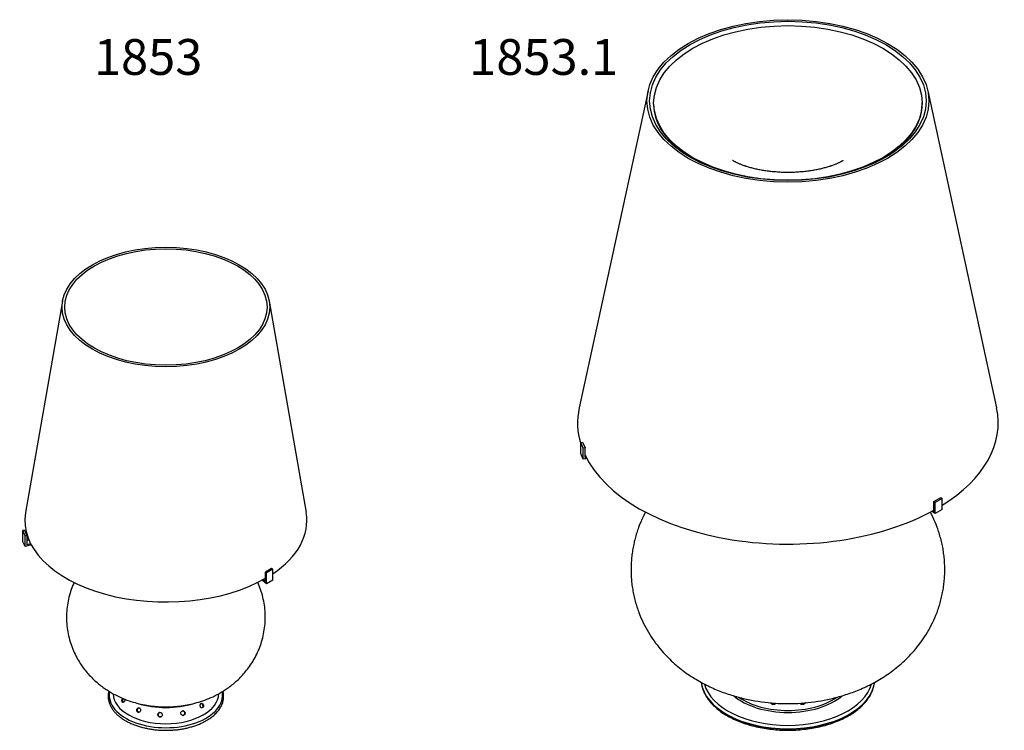
# Model space of a CAD drawing. Units: millimetres. Extents: x 3 to 2658, y -101 to 2026.
# Drawn here: x 1558 to 2658, y 1232 to 2026 of the extents above; entities that cross this region are included whole.
import ezdxf

# ---------------------------------------------------------------- set-up
doc = ezdxf.new("R2010")
doc.units = ezdxf.units.MM
doc.layers.get('0').update_dxf_attribs({"lineweight": 25})
doc.layers.add('Spigoli tangenti visibili(ISO)', color=179, linetype='Continuous', lineweight=25, true_color=0x1a1a3e)
doc.layers.add('Spigoli visibili(ISO)', color=179, linetype='Continuous', lineweight=25, true_color=0x262659)
doc.styles.add('arial', font='arial.ttf')

msp = doc.modelspace()

# ---------------------------------------------------------------- linework, layer by layer
at = {"layer": 'Spigoli tangenti visibili(ISO)'}
for centre, major_axis, start_param, end_param in [((2416.6, 1289), (97, 0), 3.207209, 6.217569), ((2416.6, 1289.3), (-97, 0), 0.070617, 3.070976), ((2416.6, 1291.7), (94.4, 0), 3.294106, 6.130671), ((1721.6, 1271.2), (-63.4, 0), 6.17969, 9.528273), ((2416.6, 1293.8), (73, 0), 3.733731, 5.691046), ((2416.6, 1295), (-71.3, 0), 0.695748, 2.445844)]:
    msp.add_ellipse(centre, major_axis=major_axis, ratio=0.575862, start_param=start_param, end_param=end_param, dxfattribs=at)
at = {"layer": 'Spigoli visibili(ISO)'}
for p, q in [((2260.3, 1946.1), (2183.4, 1591.9)), ((2572.9, 1946.1), (2649.8, 1591.9)), ((2266.6, 1931.2), (2266.6, 1932.5)), ((2566.6, 1931.2), (2566.6, 1932.5)), ((1606.2, 1711.2), (1564.9, 1474.9)), ((1837.1, 1711.2), (1878.3, 1474.9)), ((2185.1, 1553.1), (2187.2, 1553.5)), ((2187.9, 1547), (2185.1, 1553.1)), ((2185.1, 1540.9), (2185.1, 1553.1)), ((2187.2, 1553.5), (2190.1, 1547.4)), ((2187.9, 1534.8), (2185.1, 1540.9)), ((2190.1, 1547.4), (2187.9, 1547)), ((2187.9, 1534.8), (2187.9, 1547)), ((2190.1, 1536.9), (2190.1, 1547.4)), ((2190.1, 1535.1), (2187.9, 1534.8)), ((2190.1, 1536.9), (2191, 1537.2)), ((2190.1, 1536.9), (2190.1, 1535.1)), ((2190.1, 1535.1), (2191.8, 1535.6)), ((2579.6, 1487.2), (2587.4, 1491.7)), ((2581.1, 1486.4), (2579.6, 1487.2)), ((2579.6, 1476.8), (2579.6, 1487.2)), ((2588.9, 1490.8), (2581.1, 1486.4)), ((2581.1, 1474.1), (2581.1, 1486.4)), ((2587.4, 1491.7), (2588.9, 1490.8)), ((2588.9, 1478.6), (2588.9, 1490.8)), ((2577.7, 1476.6), (2579.6, 1475)), ((2579, 1477.3), (2579.6, 1476.8)), ((2579.6, 1476.8), (2579.6, 1475)), ((2581.1, 1474.1), (2579.6, 1475)), ((2588.9, 1478.6), (2581.1, 1474.1)), ((1563.9, 1454.9), (1561.9, 1454.8)), ((1564.5, 1449.2), (1561.9, 1454.8)), ((1561.9, 1442.5), (1561.9, 1454.8)), ((1566.4, 1449.7), (1563.9, 1454.9)), ((1564.5, 1437), (1561.9, 1442.5)), ((1564.5, 1449.2), (1566.4, 1449.7)), ((1564.5, 1437), (1564.5, 1449.2)), ((1566.4, 1449.7), (1566.4, 1439.1)), ((1566.4, 1444.4), (1568.5, 1444.5)), ((1571.3, 1438.8), (1564.5, 1437)), ((1570.6, 1440.2), (1566.4, 1439.1)), ((1839.5, 1412.4), (1832.9, 1408.6)), ((1832.9, 1398), (1832.9, 1408.6)), ((1832.9, 1408.6), (1834.1, 1407.6)), ((1841.1, 1411.7), (1834.1, 1407.6)), ((1841.1, 1411.7), (1839.5, 1412.4)), ((1841.1, 1399.5), (1841.1, 1411.7)), ((1834.1, 1395.4), (1829, 1399.5)), ((1832.9, 1398), (1830.2, 1400.1)), ((1834.1, 1395.4), (1834.1, 1407.6)), ((1841.1, 1399.5), (1834.1, 1395.4))]:
    msp.add_line(p, q, dxfattribs=at)
at = {"layer": 'Spigoli visibili(ISO)', "flags": 128}
for points in [[(2354.7, 1868.6), (2354.7, 1868.6), (2354.8, 1868.6), (2354.9, 1868.5), (2355, 1868.4), (2355.2, 1868.3), (2355.4, 1868.2), (2355.7, 1868), (2356, 1867.8), (2356.3, 1867.6), (2356.7, 1867.4), (2357.1, 1867.2), (2357.5, 1867), (2358, 1866.7), (2358.5, 1866.5), (2359.1, 1866.2), (2359.6, 1865.9), (2360.3, 1865.6), (2360.9, 1865.3), (2361.6, 1865), (2362.3, 1864.7), (2363.1, 1864.4), (2363.9, 1864.1), (2364.7, 1863.8), (2365.5, 1863.4), (2366.4, 1863.1), (2367.3, 1862.8), (2368.3, 1862.5), (2369.2, 1862.1), (2370.2, 1861.8), (2371.3, 1861.5), (2372.3, 1861.2), (2373.4, 1860.9), (2374.5, 1860.6), (2375.6, 1860.3), (2376.7, 1860), (2377.9, 1859.7), (2379.1, 1859.4), (2380.3, 1859.1), (2381.5, 1858.9), (2382.8, 1858.6), (2384.1, 1858.3), (2385.3, 1858.1), (2386.6, 1857.9), (2388, 1857.6), (2389.3, 1857.4), (2390.6, 1857.2), (2392, 1857), (2393.4, 1856.8), (2394.8, 1856.6), (2396.2, 1856.5), (2397.6, 1856.3), (2399, 1856.1), (2400.4, 1856), (2401.9, 1855.9), (2403.3, 1855.8), (2404.8, 1855.7), (2406.3, 1855.6), (2407.7, 1855.5), (2409.2, 1855.4), (2410.7, 1855.4), (2412.1, 1855.3), (2413.6, 1855.3), (2415.1, 1855.3), (2416.6, 1855.3), (2418.1, 1855.3), (2419.6, 1855.3), (2421, 1855.3), (2422.5, 1855.4), (2424, 1855.4), (2425.5, 1855.5), (2426.9, 1855.6), (2428.4, 1855.7), (2429.9, 1855.8), (2431.3, 1855.9), (2432.7, 1856), (2434.2, 1856.1), (2435.6, 1856.3), (2437, 1856.5), (2438.4, 1856.6), (2439.8, 1856.8), (2441.2, 1857), (2442.5, 1857.2), (2443.9, 1857.4), (2445.2, 1857.6), (2446.5, 1857.9), (2447.9, 1858.1), (2449.1, 1858.3), (2450.4, 1858.6), (2451.7, 1858.9), (2452.9, 1859.1), (2454.1, 1859.4), (2455.3, 1859.7), (2456.5, 1860), (2457.6, 1860.3), (2458.7, 1860.6), (2459.8, 1860.9), (2460.9, 1861.2), (2461.9, 1861.5), (2463, 1861.8), (2464, 1862.1), (2464.9, 1862.5), (2465.9, 1862.8), (2466.8, 1863.1), (2467.6, 1863.4), (2468.5, 1863.8), (2469.3, 1864.1), (2470.1, 1864.4), (2470.9, 1864.7), (2471.6, 1865), (2472.3, 1865.3), (2472.9, 1865.6), (2473.6, 1865.9), (2474.1, 1866.2), (2474.7, 1866.5), (2475.2, 1866.7), (2475.7, 1867), (2476.1, 1867.2), (2476.5, 1867.4), (2476.9, 1867.6), (2477.2, 1867.8), (2477.5, 1868), (2477.8, 1868.2), (2478, 1868.3), (2478.2, 1868.4), (2478.3, 1868.5), (2478.4, 1868.6), (2478.5, 1868.6), (2478.5, 1868.6)], [(2257.4, 1475.6), (2256, 1472.9), (2254.7, 1470.1), (2253.4, 1467.3), (2252.1, 1464.4), (2250.9, 1461.5), (2249.8, 1458.5), (2249.2, 1457), (2248.7, 1455.4), (2248.2, 1453.9), (2247.7, 1452.4), (2247.2, 1450.8), (2246.7, 1449.2), (2246.3, 1447.6), (2245.8, 1446), (2245.4, 1444.4), (2245, 1442.8), (2244.7, 1441.2), (2244.3, 1439.6), (2244, 1437.9), (2243.6, 1436.3), (2243.3, 1434.6), (2243.1, 1433), (2242.8, 1431.3), (2242.6, 1429.6), (2242.3, 1427.9), (2242.1, 1426.3), (2242, 1424.6), (2241.8, 1422.9), (2241.7, 1421.2), (2241.6, 1419.5), (2241.5, 1417.8), (2241.4, 1416.1), (2241.3, 1414.4), (2241.3, 1412.6), (2241.3, 1410.9), (2241.3, 1409.2), (2241.4, 1407.5), (2241.4, 1405.8), (2241.5, 1404.1), (2241.6, 1402.4), (2241.7, 1400.7), (2241.9, 1399), (2242, 1397.3), (2242.2, 1395.6), (2242.4, 1393.9), (2242.7, 1392.3), (2242.9, 1390.6), (2243.2, 1388.9), (2243.5, 1387.3), (2243.8, 1385.6), (2244.1, 1384), (2244.5, 1382.3), (2244.8, 1380.7), (2245.2, 1379.1), (2245.6, 1377.5), (2246, 1375.9), (2246.5, 1374.3), (2246.9, 1372.7), (2247.4, 1371.1), (2247.9, 1369.6), (2248.4, 1368), (2248.9, 1366.5), (2249.5, 1365), (2250, 1363.5), (2251.2, 1360.5), (2252.4, 1357.6), (2253.7, 1354.8), (2255, 1352), (2256.4, 1349.2), (2257.8, 1346.5), (2259.2, 1343.9), (2260.7, 1341.3), (2262.3, 1338.8), (2263.8, 1336.3), (2265.4, 1333.9), (2267.1, 1331.6), (2268.7, 1329.3), (2270.4, 1327.1), (2272.1, 1324.9), (2273.8, 1322.8), (2275.6, 1320.7), (2277.3, 1318.7), (2279.1, 1316.8), (2280.9, 1314.9), (2282.7, 1313), (2284.5, 1311.2), (2286.3, 1309.5), (2288.2, 1307.8), (2290, 1306.1), (2291.9, 1304.5), (2293.7, 1303), (2295.6, 1301.5), (2297.5, 1300), (2299.3, 1298.6), (2301.2, 1297.2), (2303.1, 1295.8), (2304.9, 1294.5), (2306.8, 1293.2), (2308.7, 1292), (2310.6, 1290.8), (2312.4, 1289.6), (2314.3, 1288.4), (2316.2, 1287.3), (2318.1, 1286.3), (2320, 1285.2), (2321.8, 1284.2), (2323.7, 1283.2), (2325.6, 1282.3), (2327.5, 1281.4), (2329.4, 1280.5), (2331.2, 1279.6), (2333.1, 1278.8), (2335, 1277.9), (2336.9, 1277.1), (2338.7, 1276.4), (2340.6, 1275.6), (2342.5, 1274.9), (2344.3, 1274.2), (2346.2, 1273.5), (2348.1, 1272.9), (2349.9, 1272.2), (2351.8, 1271.6), (2353.7, 1271), (2355.5, 1270.5), (2357.4, 1269.9), (2359.2, 1269.4), (2361.1, 1268.9), (2363, 1268.4), (2364.8, 1267.9), (2366.7, 1267.4), (2368.5, 1267), (2370.4, 1266.6), (2372.2, 1266.2), (2374.1, 1265.8), (2375.9, 1265.4), (2377.8, 1265.1), (2379.6, 1264.8), (2383.3, 1264.2), (2387, 1263.6), (2390.7, 1263.2), (2394.4, 1262.8), (2398.1, 1262.4), (2401.8, 1262.1), (2405.5, 1261.9), (2409.2, 1261.8), (2412.9, 1261.7), (2416.6, 1261.6), (2420.3, 1261.7), (2424, 1261.7), (2427.7, 1261.9), (2431.4, 1262.1), (2435.1, 1262.4), (2438.8, 1262.8), (2442.5, 1263.2), (2446.2, 1263.6), (2449.9, 1264.2), (2453.6, 1264.8), (2457.3, 1265.5), (2461, 1266.2), (2462.8, 1266.6), (2464.7, 1267), (2466.5, 1267.4), (2468.4, 1267.9), (2470.2, 1268.4), (2472.1, 1268.8), (2474, 1269.4), (2475.8, 1269.9), (2477.7, 1270.4), (2479.5, 1271), (2481.4, 1271.6), (2483.3, 1272.2), (2485.1, 1272.8), (2487, 1273.5), (2488.9, 1274.2), (2490.7, 1274.9), (2492.6, 1275.6), (2494.5, 1276.3), (2496.3, 1277.1), (2498.2, 1277.9), (2500.1, 1278.7), (2502, 1279.6), (2503.8, 1280.5), (2505.7, 1281.4), (2507.6, 1282.3), (2509.5, 1283.2), (2511.3, 1284.2), (2513.2, 1285.2), (2515.1, 1286.3), (2517, 1287.4), (2518.9, 1288.5), (2520.8, 1289.6), (2522.7, 1290.8), (2524.5, 1292), (2526.4, 1293.2), (2528.3, 1294.5), (2530.2, 1295.8), (2532.1, 1297.1), (2534, 1298.5), (2535.8, 1300), (2537.7, 1301.4), (2539.5, 1303), (2541.4, 1304.5), (2543.2, 1306.1), (2545.1, 1307.8), (2546.9, 1309.5), (2548.7, 1311.2), (2550.5, 1313), (2552.3, 1314.9), (2554.1, 1316.8), (2555.9, 1318.7), (2557.6, 1320.7), (2559.4, 1322.8), (2561.1, 1324.9), (2562.8, 1327.1), (2564.5, 1329.3), (2566.1, 1331.6), (2567.8, 1333.9), (2569.4, 1336.3), (2570.9, 1338.8), (2572.5, 1341.3), (2574, 1343.9), (2575.4, 1346.5), (2576.8, 1349.2), (2578.2, 1352), (2579.5, 1354.8), (2580.8, 1357.6), (2582, 1360.5), (2583.2, 1363.5), (2583.7, 1365), (2584.2, 1366.5), (2584.8, 1368), (2585.3, 1369.6), (2585.8, 1371.1), (2586.2, 1372.7), (2586.7, 1374.3), (2587.1, 1375.9), (2587.6, 1377.5), (2588, 1379.1), (2588.4, 1380.7), (2588.7, 1382.3), (2589.1, 1384), (2589.4, 1385.6), (2589.7, 1387.3), (2590, 1388.9), (2590.3, 1390.6), (2590.5, 1392.3), (2590.7, 1393.9), (2590.9, 1395.6), (2591.1, 1397.3), (2591.3, 1399), (2591.5, 1400.7), (2591.6, 1402.4), (2591.7, 1404.1), (2591.8, 1405.8), (2591.8, 1407.5), (2591.9, 1409.2), (2591.9, 1410.9), (2591.9, 1412.6), (2591.9, 1414.4), (2591.8, 1416.1), (2591.7, 1417.8), (2591.6, 1419.5), (2591.5, 1421.2), (2591.4, 1422.9), (2591.2, 1424.6), (2591.1, 1426.3), (2590.9, 1427.9), (2590.6, 1429.6), (2590.4, 1431.3), (2590.1, 1433), (2589.9, 1434.6), (2589.6, 1436.3), (2589.2, 1437.9), (2588.9, 1439.6), (2588.5, 1441.2), (2588.2, 1442.8), (2587.8, 1444.4), (2587.4, 1446), (2586.9, 1447.6), (2586.5, 1449.2), (2586, 1450.8), (2585.5, 1452.4), (2585, 1453.9), (2584.5, 1455.4), (2584, 1457), (2583.4, 1458.5), (2582.3, 1461.5), (2581.1, 1464.4), (2579.8, 1467.3), (2578.5, 1470.1), (2577.2, 1472.9), (2575.8, 1475.6)], [(1619, 1397), (1618.2, 1395.1), (1617.4, 1393.1), (1616.6, 1391.1), (1615.9, 1389.1), (1615.2, 1387), (1614.5, 1384.9), (1613.9, 1382.8), (1613.3, 1380.6), (1612.8, 1378.4), (1612.4, 1376.2), (1612, 1373.9), (1611.6, 1371.7), (1611.3, 1369.4), (1611.1, 1367.1), (1610.9, 1364.8), (1610.7, 1362.5), (1610.6, 1360.1), (1610.6, 1357.8), (1610.6, 1355.5), (1610.7, 1353.2), (1610.9, 1350.9), (1611.1, 1348.6), (1611.3, 1346.3), (1611.7, 1344), (1612, 1341.7), (1612.5, 1339.5), (1612.9, 1337.3), (1613.5, 1335.1), (1614, 1332.9), (1614.6, 1330.8), (1615.3, 1328.7), (1616, 1326.6), (1616.8, 1324.6), (1617.5, 1322.6), (1618.4, 1320.6), (1619.2, 1318.7), (1620.1, 1316.8), (1621, 1315), (1622, 1313.2), (1622.9, 1311.4), (1623.9, 1309.7), (1625, 1308), (1626, 1306.4), (1627.1, 1304.8), (1628.1, 1303.2), (1629.2, 1301.7), (1630.3, 1300.2), (1631.5, 1298.8), (1632.6, 1297.4), (1633.7, 1296), (1634.9, 1294.7), (1636, 1293.4), (1637.2, 1292.2), (1638.4, 1291), (1639.6, 1289.8), (1640.7, 1288.6), (1641.9, 1287.5), (1643.1, 1286.5), (1644.3, 1285.4), (1645.5, 1284.4), (1646.7, 1283.4), (1647.9, 1282.4), (1649.1, 1281.5), (1650.3, 1280.6), (1651.5, 1279.7), (1652.7, 1278.9), (1653.8, 1278.1), (1655, 1277.3), (1656.2, 1276.5), (1657.4, 1275.7), (1658.6, 1275), (1659.7, 1274.3), (1660.9, 1273.6), (1662.1, 1273), (1663.2, 1272.3), (1664.4, 1271.7), (1666.7, 1270.5), (1669, 1269.4), (1671.3, 1268.3), (1673.6, 1267.4), (1675.9, 1266.4), (1678.1, 1265.6), (1680.4, 1264.8), (1682.6, 1264), (1684.9, 1263.3), (1687.1, 1262.7), (1689.3, 1262.1), (1691.5, 1261.5), (1693.7, 1261), (1695.8, 1260.5), (1698, 1260.1), (1700.2, 1259.7), (1702.3, 1259.4), (1704.5, 1259.1), (1706.6, 1258.8), (1708.8, 1258.6), (1710.9, 1258.4), (1713.1, 1258.2), (1715.2, 1258.1), (1717.4, 1258), (1719.5, 1258), (1721.6, 1257.9), (1723.8, 1257.9), (1725.9, 1258), (1728, 1258.1), (1730.2, 1258.2), (1732.3, 1258.4), (1734.5, 1258.6), (1736.6, 1258.8), (1738.8, 1259.1), (1740.9, 1259.4), (1743.1, 1259.7), (1745.3, 1260.1), (1747.4, 1260.5), (1749.6, 1261), (1751.8, 1261.5), (1754, 1262.1), (1756.2, 1262.7), (1758.4, 1263.3), (1760.6, 1264), (1762.9, 1264.7), (1765.1, 1265.5), (1767.4, 1266.4), (1769.7, 1267.3), (1772, 1268.3), (1774.3, 1269.3), (1776.6, 1270.5), (1778.9, 1271.7), (1780, 1272.3), (1781.2, 1272.9), (1782.4, 1273.6), (1783.5, 1274.3), (1784.7, 1275), (1785.9, 1275.7), (1787.1, 1276.5), (1788.2, 1277.3), (1789.4, 1278.1), (1790.6, 1278.9), (1791.8, 1279.7), (1793, 1280.6), (1794.2, 1281.5), (1795.4, 1282.5), (1796.6, 1283.4), (1797.8, 1284.4), (1799, 1285.4), (1800.2, 1286.5), (1801.4, 1287.5), (1802.6, 1288.7), (1803.7, 1289.8), (1804.9, 1291), (1806.1, 1292.2), (1807.3, 1293.5), (1808.4, 1294.7), (1809.6, 1296.1), (1810.7, 1297.4), (1811.8, 1298.8), (1812.9, 1300.2), (1814, 1301.7), (1815.1, 1303.2), (1816.2, 1304.8), (1817.3, 1306.4), (1818.3, 1308), (1819.3, 1309.7), (1820.3, 1311.4), (1821.3, 1313.2), (1822.2, 1315), (1823.2, 1316.9), (1824.1, 1318.7), (1824.9, 1320.7), (1825.7, 1322.6), (1826.5, 1324.6), (1827.3, 1326.7), (1828, 1328.7), (1828.6, 1330.8), (1829.2, 1332.9), (1829.8, 1335.1), (1830.3, 1337.3), (1830.8, 1339.5), (1831.2, 1341.7), (1831.6, 1344), (1831.9, 1346.3), (1832.2, 1348.6), (1832.4, 1350.9), (1832.5, 1353.2), (1832.6, 1355.5), (1832.7, 1357.8), (1832.6, 1360.1), (1832.6, 1362.5), (1832.4, 1364.8), (1832.2, 1367.1), (1832, 1369.4), (1831.7, 1371.7), (1831.3, 1373.9), (1830.9, 1376.2), (1830.4, 1378.4), (1829.9, 1380.6), (1829.4, 1382.7), (1828.7, 1384.9), (1828.1, 1387), (1827.4, 1389.1), (1826.7, 1391.1), (1825.9, 1393.1), (1825.1, 1395.1), (1824.2, 1397)], [(2319.8, 1285.4), (2320, 1284), (2320.2, 1282.6), (2320.5, 1281.2), (2320.8, 1279.8), (2321.2, 1278.4), (2321.7, 1277.1), (2322.2, 1275.7), (2322.8, 1274.4), (2323.4, 1273.1), (2324.1, 1271.7), (2324.8, 1270.4), (2325.6, 1269.1), (2326.4, 1267.9), (2327.3, 1266.6), (2328.2, 1265.3), (2329.2, 1264.1), (2330.2, 1262.9), (2331.3, 1261.7), (2332.4, 1260.5), (2333.5, 1259.3), (2334.8, 1258.2), (2336, 1257.1), (2337.3, 1256), (2338.6, 1254.9), (2340, 1253.8), (2341.4, 1252.8), (2342.9, 1251.7), (2344.4, 1250.7), (2345.9, 1249.7), (2347.5, 1248.8), (2349.1, 1247.9), (2350.8, 1246.9), (2352.5, 1246), (2354.2, 1245.2), (2355.9, 1244.3), (2357.7, 1243.5), (2359.5, 1242.7), (2361.4, 1242), (2363.3, 1241.2), (2365.2, 1240.5), (2367.1, 1239.8), (2369.1, 1239.2), (2371, 1238.5), (2373, 1237.9), (2375.1, 1237.3), (2377.1, 1236.8), (2379.2, 1236.3), (2381.3, 1235.8), (2383.4, 1235.3), (2385.5, 1234.9), (2387.7, 1234.5), (2389.9, 1234.1), (2392, 1233.7), (2394.2, 1233.4), (2396.4, 1233.1), (2398.6, 1232.9), (2400.9, 1232.6), (2403.1, 1232.4), (2405.3, 1232.3), (2407.6, 1232.1), (2409.8, 1232), (2412.1, 1231.9), (2414.3, 1231.9), (2416.6, 1231.9), (2418.9, 1231.9), (2421.1, 1231.9), (2423.4, 1232), (2425.6, 1232.1), (2427.9, 1232.3), (2430.1, 1232.4), (2432.3, 1232.6), (2434.6, 1232.9), (2436.8, 1233.1), (2439, 1233.4), (2441.2, 1233.7), (2443.3, 1234.1), (2445.5, 1234.5), (2447.6, 1234.9), (2449.8, 1235.3), (2451.9, 1235.8), (2454, 1236.3), (2456.1, 1236.8), (2458.1, 1237.3), (2460.1, 1237.9), (2462.2, 1238.5), (2464.1, 1239.2), (2466.1, 1239.8), (2468, 1240.5), (2469.9, 1241.2), (2471.8, 1242), (2473.7, 1242.7), (2475.5, 1243.5), (2477.3, 1244.3), (2479, 1245.2), (2480.7, 1246), (2482.4, 1246.9), (2484.1, 1247.9), (2485.7, 1248.8), (2487.3, 1249.7), (2488.8, 1250.7), (2490.3, 1251.7), (2491.8, 1252.8), (2493.2, 1253.8), (2494.6, 1254.9), (2495.9, 1256), (2497.2, 1257.1), (2498.4, 1258.2), (2499.6, 1259.3), (2500.8, 1260.5), (2501.9, 1261.7), (2503, 1262.9), (2504, 1264.1), (2505, 1265.3), (2505.9, 1266.6), (2506.8, 1267.9), (2507.6, 1269.1), (2508.4, 1270.4), (2509.1, 1271.7), (2509.8, 1273.1), (2510.4, 1274.4), (2511, 1275.7), (2511.5, 1277.1), (2512, 1278.4), (2512.4, 1279.8), (2512.7, 1281.2), (2513, 1282.6), (2513.2, 1284), (2513.4, 1285.4)], [(1657.8, 1275.5), (1657.7, 1274.7), (1657.5, 1273.9), (1657.4, 1273.2), (1657.3, 1272.4), (1657.2, 1271.6), (1657.2, 1270.9), (1657.1, 1270.1), (1657.1, 1269.3), (1657.2, 1268.6), (1657.2, 1267.8), (1657.3, 1267), (1657.4, 1266.3), (1657.5, 1265.5), (1657.7, 1264.7), (1657.9, 1264), (1658.1, 1263.2), (1658.3, 1262.5), (1658.6, 1261.7), (1658.9, 1261), (1659.2, 1260.2), (1659.5, 1259.5), (1659.9, 1258.8), (1660.3, 1258), (1660.7, 1257.3), (1661.1, 1256.6), (1661.5, 1255.9), (1662, 1255.2), (1662.5, 1254.5), (1663, 1253.8), (1663.6, 1253.1), (1664.1, 1252.5), (1664.7, 1251.8), (1665.3, 1251.2), (1666, 1250.5), (1666.6, 1249.9), (1667.3, 1249.2), (1668, 1248.6), (1668.7, 1248), (1669.4, 1247.4), (1670.2, 1246.8), (1670.9, 1246.2), (1671.7, 1245.6), (1672.5, 1245.1), (1673.3, 1244.5), (1674.2, 1244), (1675, 1243.4), (1675.9, 1242.9), (1676.8, 1242.4), (1677.7, 1241.9), (1678.6, 1241.4), (1679.6, 1240.9), (1680.5, 1240.4), (1681.5, 1240), (1682.5, 1239.5), (1683.5, 1239.1), (1684.5, 1238.7), (1685.5, 1238.3), (1686.6, 1237.9), (1687.6, 1237.5), (1688.7, 1237.1), (1689.8, 1236.7), (1690.8, 1236.4), (1691.9, 1236), (1693.1, 1235.7), (1694.2, 1235.4), (1695.3, 1235.1), (1696.4, 1234.8), (1697.6, 1234.5), (1698.8, 1234.2), (1699.9, 1234), (1701.1, 1233.8), (1702.3, 1233.5), (1703.5, 1233.3), (1704.7, 1233.1), (1705.9, 1232.9), (1707.1, 1232.8), (1708.3, 1232.6), (1709.5, 1232.5), (1710.7, 1232.3), (1712, 1232.2), (1713.2, 1232.1), (1714.4, 1232), (1715.7, 1232), (1716.9, 1231.9), (1718.2, 1231.8), (1719.4, 1231.8), (1720.6, 1231.8), (1721.9, 1231.8), (1723.1, 1231.8), (1724.4, 1231.8), (1725.6, 1231.9), (1726.9, 1231.9), (1728.1, 1232), (1729.3, 1232.1), (1730.6, 1232.2), (1731.8, 1232.3), (1733, 1232.4), (1734.2, 1232.5), (1735.5, 1232.7), (1736.7, 1232.8), (1737.9, 1233), (1739.1, 1233.2), (1740.3, 1233.4), (1741.5, 1233.6), (1742.6, 1233.8), (1743.8, 1234.1), (1745, 1234.3), (1746.1, 1234.6), (1747.3, 1234.9), (1748.4, 1235.2), (1749.5, 1235.5), (1750.7, 1235.8), (1751.8, 1236.2), (1752.9, 1236.5), (1753.9, 1236.9), (1755, 1237.2), (1756.1, 1237.6), (1757.1, 1238), (1758.2, 1238.4), (1759.2, 1238.8), (1760.2, 1239.3), (1761.2, 1239.7), (1762.2, 1240.2), (1763.1, 1240.6), (1764.1, 1241.1), (1765, 1241.6), (1765.9, 1242.1), (1766.8, 1242.6)], [(1675.8, 1266.5), (1675.8, 1266.1), (1675.8, 1265.7), (1675.7, 1265.3), (1675.6, 1264.8), (1675.4, 1264.4), (1675.3, 1264.1), (1675, 1263.8), (1674.8, 1263.5), (1674.5, 1263.3), (1674.2, 1263.1), (1673.9, 1263), (1673.6, 1263), (1673.3, 1263.1), (1673.1, 1263.2), (1672.9, 1263.4), (1672.7, 1263.7), (1672.6, 1264), (1672.5, 1264.4), (1672.5, 1264.8), (1672.5, 1265.2), (1672.5, 1265.6), (1672.7, 1266), (1672.8, 1266.4), (1673, 1266.8)], [(1673, 1266.8), (1673, 1266.8), (1673.1, 1266.8), (1673.1, 1266.9), (1673.1, 1266.9), (1673.1, 1266.9), (1673.1, 1266.9), (1673.2, 1267), (1673.2, 1267), (1673.2, 1267), (1673.2, 1267.1), (1673.2, 1267.1), (1673.3, 1267.1), (1673.3, 1267.1), (1673.3, 1267.2), (1673.3, 1267.2), (1673.3, 1267.2), (1673.4, 1267.2), (1673.4, 1267.3), (1673.4, 1267.3), (1673.4, 1267.3), (1673.4, 1267.3), (1673.5, 1267.4), (1673.5, 1267.4), (1673.5, 1267.4)], [(1673.8, 1266.6), (1673.7, 1266.4), (1673.6, 1266.3), (1673.5, 1266.1), (1673.5, 1265.9), (1673.4, 1265.8), (1673.3, 1265.6), (1673.3, 1265.4), (1673.3, 1265.2), (1673.2, 1265.1), (1673.2, 1264.9), (1673.2, 1264.7), (1673.2, 1264.6), (1673.2, 1264.4), (1673.2, 1264.2), (1673.2, 1264.1), (1673.3, 1263.9), (1673.3, 1263.8), (1673.4, 1263.6), (1673.4, 1263.5), (1673.5, 1263.4), (1673.6, 1263.3), (1673.6, 1263.2), (1673.7, 1263.1), (1673.8, 1263)], [(1674.2, 1267.1), (1674.2, 1267.1), (1674.2, 1267.1), (1674.1, 1267.1), (1674.1, 1267), (1674.1, 1267), (1674.1, 1267), (1674.1, 1267), (1674, 1266.9), (1674, 1266.9), (1674, 1266.9), (1674, 1266.9), (1674, 1266.9), (1673.9, 1266.8), (1673.9, 1266.8), (1673.9, 1266.8), (1673.9, 1266.8), (1673.9, 1266.7), (1673.9, 1266.7), (1673.8, 1266.7), (1673.8, 1266.7), (1673.8, 1266.6), (1673.8, 1266.6), (1673.8, 1266.6), (1673.8, 1266.6)], [(1766.8, 1242.6), (1768.1, 1243.4), (1769.4, 1244.2), (1770.6, 1245), (1771.8, 1245.8), (1773, 1246.7), (1774.1, 1247.6), (1775.2, 1248.5), (1776.2, 1249.4), (1777.2, 1250.4), (1778.1, 1251.3), (1779, 1252.3), (1779.8, 1253.3), (1780.6, 1254.3), (1781.4, 1255.4), (1782, 1256.4), (1782.7, 1257.5), (1783.3, 1258.5), (1783.8, 1259.6), (1784.3, 1260.7), (1784.7, 1261.8), (1785.1, 1262.9), (1785.4, 1264.1), (1785.7, 1265.2), (1785.9, 1266.3), (1786, 1267.5), (1786.1, 1268.6), (1786.1, 1269.8), (1786.1, 1270.9), (1786, 1272.1), (1785.9, 1273.2), (1785.7, 1274.3), (1785.4, 1275.5)], [(1689.1, 1255.3), (1689.4, 1255.8), (1689.8, 1256.3), (1690.3, 1256.7), (1690.8, 1256.8), (1691.4, 1256.9), (1692, 1256.7), (1692.5, 1256.4), (1692.9, 1256), (1693.2, 1255.4), (1693.3, 1254.8), (1693.3, 1254.1), (1693.2, 1253.5), (1692.9, 1252.9), (1692.5, 1252.4), (1692, 1252.1), (1691.5, 1251.9), (1690.9, 1251.9), (1690.3, 1252), (1689.8, 1252.4), (1689.4, 1252.8), (1689.1, 1253.3), (1689, 1254), (1689, 1254.6), (1689.1, 1255.3)], [(1689.6, 1255.2), (1689.6, 1255), (1689.5, 1254.9), (1689.5, 1254.7), (1689.5, 1254.5), (1689.4, 1254.3), (1689.5, 1254.1), (1689.5, 1254), (1689.5, 1253.8), (1689.5, 1253.6), (1689.6, 1253.4), (1689.6, 1253.3), (1689.7, 1253.1), (1689.8, 1253), (1689.9, 1252.8), (1690, 1252.7), (1690.1, 1252.5), (1690.2, 1252.4), (1690.3, 1252.3), (1690.4, 1252.2), (1690.6, 1252.1), (1690.7, 1252), (1690.9, 1252), (1691, 1251.9), (1691.2, 1251.9)], [(1691.6, 1256.8), (1691.5, 1256.8), (1691.4, 1256.8), (1691.3, 1256.8), (1691.2, 1256.8), (1691.1, 1256.7), (1691, 1256.7), (1690.9, 1256.7), (1690.8, 1256.6), (1690.7, 1256.6), (1690.6, 1256.5), (1690.5, 1256.4), (1690.4, 1256.4), (1690.3, 1256.3), (1690.2, 1256.2), (1690.2, 1256.1), (1690.1, 1256), (1690, 1256), (1689.9, 1255.9), (1689.9, 1255.8), (1689.8, 1255.6), (1689.8, 1255.5), (1689.7, 1255.4), (1689.7, 1255.3), (1689.6, 1255.2)], [(1760.1, 1258.3), (1759.9, 1258.9), (1759.8, 1259.6), (1759.9, 1260.2), (1760.1, 1260.8), (1760.4, 1261.2), (1760.8, 1261.6), (1761.3, 1261.8), (1761.8, 1261.8), (1762.3, 1261.6), (1762.8, 1261.3), (1763.2, 1260.9), (1763.5, 1260.3), (1763.7, 1259.7), (1763.7, 1259.1), (1763.7, 1258.4), (1763.5, 1257.9), (1763.2, 1257.4), (1762.8, 1257.1), (1762.3, 1256.9), (1761.8, 1256.9), (1761.3, 1257), (1760.8, 1257.3), (1760.4, 1257.8), (1760.1, 1258.3)], [(1762, 1256.8), (1762.2, 1256.9), (1762.3, 1257.1), (1762.5, 1257.2), (1762.7, 1257.4), (1762.8, 1257.7), (1762.9, 1257.9), (1763, 1258.1), (1763.1, 1258.4), (1763.1, 1258.7), (1763.1, 1259), (1763.1, 1259.3), (1763, 1259.6), (1763, 1259.8), (1762.9, 1260.1), (1762.8, 1260.4), (1762.6, 1260.6), (1762.5, 1260.8), (1762.3, 1261.1), (1762.1, 1261.2), (1761.9, 1261.4), (1761.7, 1261.5), (1761.5, 1261.6), (1761.2, 1261.7), (1761, 1261.7)], [(2403.3, 1262), (2403.1, 1261.8), (2402.9, 1261.6), (2402.7, 1261.4), (2402.5, 1261.2), (2402.2, 1261.1), (2402, 1260.9), (2401.7, 1260.8), (2401.4, 1260.7), (2401.1, 1260.7), (2400.8, 1260.6), (2400.4, 1260.6), (2400.1, 1260.6), (2399.8, 1260.6), (2399.5, 1260.7), (2399.2, 1260.8), (2398.9, 1260.9), (2398.6, 1261), (2398.3, 1261.2), (2398.1, 1261.4), (2397.8, 1261.6), (2397.6, 1261.8), (2397.4, 1262), (2397.2, 1262.3), (2397, 1262.5)], [(2397.7, 1262.5), (2397.9, 1262.3), (2398.1, 1262.1), (2398.3, 1262), (2398.5, 1261.8), (2398.8, 1261.7), (2399, 1261.6), (2399.2, 1261.5), (2399.4, 1261.4), (2399.7, 1261.3), (2399.9, 1261.2), (2400.2, 1261.2), (2400.4, 1261.2), (2400.6, 1261.2), (2400.9, 1261.2), (2401.1, 1261.2), (2401.4, 1261.2), (2401.6, 1261.3), (2401.8, 1261.4), (2402.1, 1261.4), (2402.3, 1261.5), (2402.5, 1261.7), (2402.7, 1261.8), (2402.9, 1261.9), (2403.1, 1262.1)], [(2436.2, 1262.5), (2436, 1262.3), (2435.8, 1262), (2435.6, 1261.8), (2435.4, 1261.6), (2435.1, 1261.4), (2434.8, 1261.2), (2434.6, 1261), (2434.3, 1260.9), (2434, 1260.8), (2433.7, 1260.7), (2433.4, 1260.6), (2433.1, 1260.6), (2432.7, 1260.6), (2432.4, 1260.6), (2432.1, 1260.7), (2431.8, 1260.7), (2431.5, 1260.8), (2431.2, 1260.9), (2431, 1261.1), (2430.7, 1261.2), (2430.5, 1261.4), (2430.3, 1261.6), (2430.1, 1261.8), (2429.9, 1262)], [(2430.1, 1262.1), (2430.3, 1261.9), (2430.5, 1261.8), (2430.7, 1261.7), (2430.9, 1261.5), (2431.1, 1261.4), (2431.4, 1261.4), (2431.6, 1261.3), (2431.8, 1261.2), (2432.1, 1261.2), (2432.3, 1261.2), (2432.6, 1261.2), (2432.8, 1261.2), (2433, 1261.2), (2433.3, 1261.2), (2433.5, 1261.3), (2433.7, 1261.4), (2434, 1261.5), (2434.2, 1261.6), (2434.4, 1261.7), (2434.7, 1261.8), (2434.9, 1262), (2435.1, 1262.1), (2435.3, 1262.3), (2435.4, 1262.5)], [(1712.7, 1249.4), (1712.8, 1250), (1713.1, 1250.6), (1713.6, 1251.1), (1714.1, 1251.4), (1714.8, 1251.6), (1715.4, 1251.6), (1716, 1251.5), (1716.6, 1251.2), (1717.1, 1250.7), (1717.4, 1250.2), (1717.6, 1249.5), (1717.6, 1248.9), (1717.5, 1248.3), (1717.2, 1247.7), (1716.8, 1247.2), (1716.2, 1246.9), (1715.6, 1246.7), (1714.9, 1246.7), (1714.3, 1246.8), (1713.7, 1247.1), (1713.3, 1247.5), (1712.9, 1248.1), (1712.7, 1248.7), (1712.7, 1249.4)], [(1714.4, 1251.5), (1714.2, 1251.5), (1714.1, 1251.4), (1714, 1251.4), (1713.9, 1251.3), (1713.8, 1251.2), (1713.8, 1251.2), (1713.7, 1251.1), (1713.6, 1251), (1713.5, 1250.9), (1713.4, 1250.9), (1713.4, 1250.8), (1713.3, 1250.7), (1713.2, 1250.6), (1713.2, 1250.5), (1713.1, 1250.4), (1713, 1250.3), (1713, 1250.2), (1712.9, 1250.1), (1712.9, 1250), (1712.9, 1249.9), (1712.8, 1249.7), (1712.8, 1249.6), (1712.8, 1249.5), (1712.8, 1249.4)], [(1712.8, 1249.4), (1712.8, 1249.2), (1712.8, 1249), (1712.8, 1248.8), (1712.9, 1248.6), (1712.9, 1248.4), (1713, 1248.2), (1713.1, 1248), (1713.2, 1247.8), (1713.3, 1247.7), (1713.4, 1247.5), (1713.6, 1247.4), (1713.7, 1247.2), (1713.9, 1247.1), (1714.1, 1247), (1714.3, 1246.9), (1714.5, 1246.8), (1714.7, 1246.8), (1714.9, 1246.7), (1715.1, 1246.7), (1715.3, 1246.7), (1715.5, 1246.7), (1715.7, 1246.7), (1715.9, 1246.8), (1716.1, 1246.8)], [(1738.3, 1250.5), (1738.3, 1251.1), (1738.4, 1251.8), (1738.7, 1252.3), (1739.1, 1252.8), (1739.7, 1253.2), (1740.2, 1253.4), (1740.9, 1253.4), (1741.5, 1253.3), (1742, 1253), (1742.5, 1252.5), (1742.8, 1252), (1743, 1251.4), (1743, 1250.7), (1742.9, 1250.1), (1742.6, 1249.5), (1742.2, 1249), (1741.7, 1248.7), (1741.1, 1248.5), (1740.5, 1248.4), (1739.8, 1248.6), (1739.3, 1248.9), (1738.8, 1249.3), (1738.5, 1249.9), (1738.3, 1250.5)], [(1740.4, 1248.4), (1740.7, 1248.5), (1741, 1248.5), (1741.3, 1248.6), (1741.6, 1248.8), (1741.8, 1249), (1742, 1249.2), (1742.2, 1249.4), (1742.4, 1249.7), (1742.5, 1249.9), (1742.6, 1250.2), (1742.7, 1250.5), (1742.7, 1250.9), (1742.7, 1251.2), (1742.7, 1251.5), (1742.6, 1251.8), (1742.5, 1252.1), (1742.3, 1252.3), (1742.1, 1252.6), (1741.9, 1252.8), (1741.7, 1253), (1741.5, 1253.2), (1741.2, 1253.3), (1740.9, 1253.4), (1740.6, 1253.4)]]:
    msp.add_lwpolyline(points, dxfattribs=at)
at = {"layer": 'Spigoli visibili(ISO)'}
for centre, major_axis in [((2416.6, 1934.8), (157.5, 0)), ((2416.6, 1934.8), (154.5, 0)), ((2416.6, 1932.5), (150, 0)), ((1721.6, 1704.6), (116, 0)), ((1721.6, 1704.6), (113, 0))]:
    msp.add_ellipse(centre, major_axis=major_axis, ratio=0.575862, dxfattribs=at)
for centre, major_axis, start_param, end_param in [((2416.6, 1931.2), (-150, 0), 0, 0.769728), ((2416.6, 1931.2), (150, 0), 5.513457, 6.283185), ((2416.6, 1575.1), (-235, 0), 6.158798, 6.455816), ((2416.6, 1575.1), (235, 0), 5.53553, 6.407572), ((2416.6, 1575.1), (-235, 0), 0.26922, 2.337224), ((1721.6, 1465.8), (-157.5, 0), 6.182909, 8.638322), ((1721.6, 1465.8), (157.5, 0), 5.573761, 6.383462), ((1721.6, 1273.1), (-59, 0), 0.011581, 3.130012), ((1721.6, 1295.2), (65.9, 0), 4.218697, 5.206081)]:
    msp.add_ellipse(centre, major_axis=major_axis, ratio=0.575862, start_param=start_param, end_param=end_param, dxfattribs=at)

# ---------------------------------------------------------------- texts
at = {"style": 'arial'}
for s, p in [('1853', (1641.2, 1963.9)), ('1853.1', (2060.5, 1963.9))]:
    msp.add_text(s, height=40, dxfattribs=at).set_placement(p)

doc.saveas('drawing.dxf')
